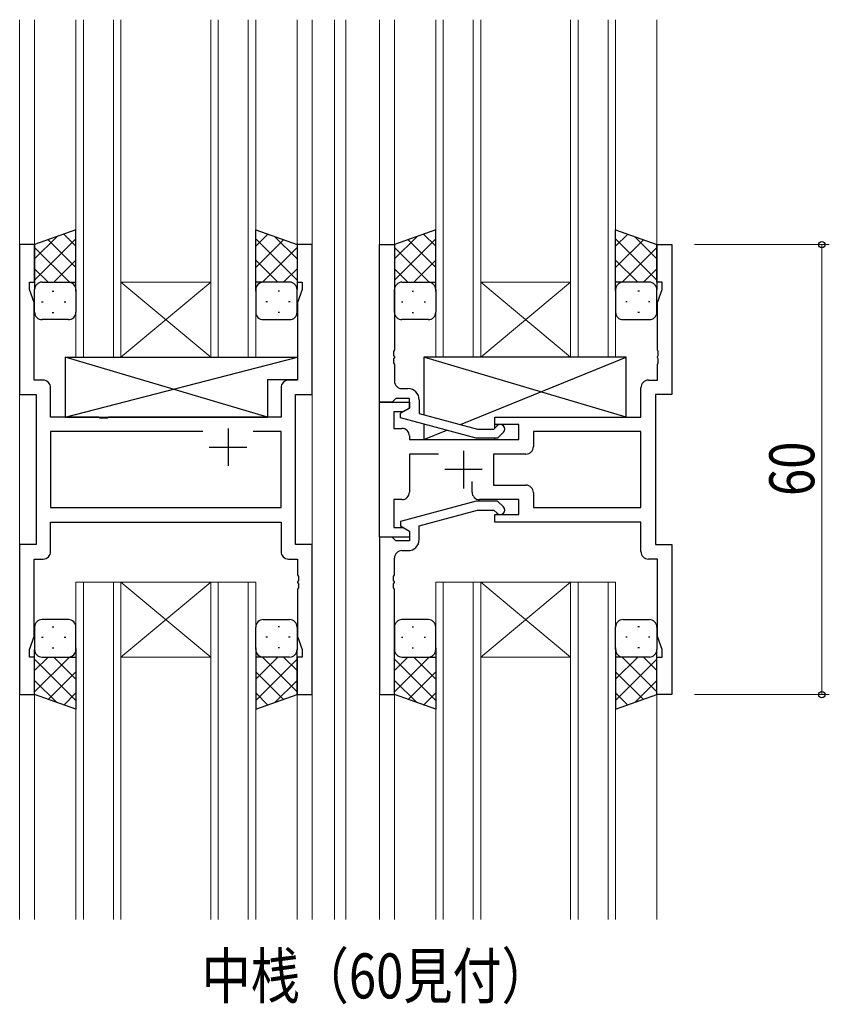
# Model space of a CAD drawing. Extents: x 0 to 1133, y 0 to 806.
# Drawn here: x 408 to 516, y 282 to 413 of the extents above; entities that cross this region are included whole.
import ezdxf

# ---------------------------------------------------------------- set-up
doc = ezdxf.new("R2010")
doc.units = 0
doc.layers.add('USER1', color=3, linetype='CONTINUOUS')
for name, color, linetype, lineweight in [('YKK_11', 7, 'CONTINUOUS', 30), ('YKK_12', 2, 'CONTINUOUS', 13), ('YKK_13', 4, 'CONTINUOUS', 30), ('YKK_D', 6, 'CONTINUOUS', 13)]:
    doc.layers.add(name, color=color, linetype=linetype, lineweight=lineweight)
doc.styles.add('text-b', font='extslim2.shx', dxfattribs={"width": 0.8, "bigfont": 'extfont2.shx'})

msp = doc.modelspace()

# ---------------------------------------------------------------- linework, layer by layer
at = {"layer": 'YKK_11', "linetype": 'ByBlock', "lineweight": -2, "ltscale": 0.5}
for p, q in [((410.24, 383.42), (408.24, 383.42)), ((408.24, 383.42), (408.24, 363.42)), ((410.24, 378.42), (410.24, 383.42)), ((447.24, 383.42), (445.24, 383.42)), ((445.24, 383.42), (445.24, 378.42)), ((447.24, 363.42), (447.24, 383.42)), ((456.24, 362.42), (456.24, 383.42)), ((456.24, 383.42), (458.24, 383.42)), ((458.24, 383.42), (458.24, 369.38)), ((493.24, 378.42), (493.24, 383.42)), ((493.24, 383.42), (495.24, 383.42)), ((495.24, 383.42), (495.24, 363.42)), ((409.54, 377.42), (409.54, 378.42)), ((409.54, 378.42), (410.24, 378.42)), ((445.24, 378.42), (445.94, 378.42)), ((445.94, 378.42), (445.94, 377.42)), ((493.94, 378.42), (493.24, 378.42)), ((493.94, 377.42), (493.94, 378.42)), ((410.17, 375.69), (409.54, 377.42)), ((445.94, 377.42), (445.31, 375.69)), ((493.31, 375.69), (493.94, 377.42)), ((410.17, 365.35), (410.17, 375.69)), ((445.31, 375.69), (445.31, 365.35)), ((493.31, 369.38), (493.31, 375.69)), ((458.24, 369.38), (458.12, 369.19)), ((458.12, 369.19), (458.12, 368.64)), ((493.43, 369.19), (493.31, 369.38)), ((493.43, 368.64), (493.43, 369.19)), ((458.12, 368.64), (458.24, 368.46)), ((458.24, 368.38), (458.12, 368.19)), ((458.12, 368.19), (458.12, 367.64)), ((458.12, 367.64), (458.24, 367.46)), ((458.24, 368.46), (458.24, 368.38)), ((493.31, 368.46), (493.43, 368.64)), ((493.31, 368.38), (493.31, 368.46)), ((493.43, 368.19), (493.31, 368.38)), ((493.31, 367.46), (493.43, 367.64)), ((493.43, 367.64), (493.43, 368.19)), ((458.24, 367.46), (458.24, 365.22)), ((493.31, 365.35), (493.31, 367.46)), ((411.37, 365.35), (410.17, 365.35)), ((445.31, 365.35), (444.11, 365.35)), ((492.11, 365.35), (493.31, 365.35)), ((412.37, 360.42), (412.37, 364.35)), ((443.11, 364.35), (443.11, 360.42)), ((459.24, 364.22), (460.04, 364.22)), ((491.11, 360.42), (491.11, 364.35)), ((408.24, 363.42), (410.44, 363.42)), ((410.44, 363.42), (410.44, 343.42)), ((445.04, 343.42), (445.04, 363.42)), ((445.04, 363.42), (447.24, 363.42)), ((456.24, 344.42), (456.24, 362.42)), ((456.24, 362.42), (460.24, 362.42)), ((457.94, 362.42), (456.24, 362.42)), ((458.24, 362.72), (457.94, 362.42)), ((458.44, 362.92), (458.24, 362.72)), ((460.24, 362.92), (458.44, 362.92)), ((460.24, 361.62), (460.24, 362.92)), ((460.24, 362.42), (460.24, 361.62)), ((461.54, 362.72), (461.54, 360.9)), ((495.24, 363.42), (493.04, 363.42)), ((493.04, 363.42), (493.04, 343.42)), ((459.38, 361.12), (458.17, 361.12)), ((458.17, 361.12), (458.17, 358.92)), ((459.04, 360.93), (460.24, 361.62)), ((460.24, 361.62), (459.38, 361.12)), ((418.77, 360.42), (412.37, 360.42)), ((418.97, 360.28), (418.77, 360.42)), ((419.92, 360.28), (418.97, 360.28)), ((420.12, 360.42), (419.92, 360.28)), ((443.11, 360.42), (420.12, 360.42)), ((459.04, 360.33), (459.04, 360.93)), ((469.15, 357.62), (459.04, 360.33)), ((461.54, 360.9), (469.31, 358.82)), ((471.64, 359.42), (471.64, 360.42)), ((471.64, 360.42), (491.11, 360.42)), ((432.69, 358.49), (412.37, 358.49)), ((432.69, 358.49), (412.37, 358.49)), ((412.37, 358.49), (412.37, 348.35)), ((443.11, 358.49), (439.4, 358.49)), ((443.11, 348.35), (443.11, 358.49)), ((458.17, 358.92), (459.24, 358.92)), ((469.31, 358.82), (471.5, 358.82)), ((471.5, 358.82), (471.92, 359.24)), ((474.84, 359.42), (471.64, 359.42)), ((474.84, 357.42), (474.84, 359.42)), ((491.11, 358.49), (476.77, 358.49)), ((476.77, 358.49), (476.77, 356.49)), ((491.11, 348.35), (491.11, 358.49)), ((460.24, 357.92), (460.24, 357.42)), ((460.24, 357.42), (474.84, 357.42)), ((471.99, 357.62), (469.15, 357.62)), ((472.77, 358.4), (471.99, 357.62)), ((464.09, 355.49), (460.24, 355.49)), ((460.24, 355.49), (460.24, 350.42)), ((475.77, 355.49), (471.44, 355.49)), ((471.44, 355.49), (471.44, 351.35)), ((468.59, 350.42), (468.59, 351.86)), ((471.44, 351.35), (475.77, 351.35)), ((459.24, 349.42), (458.17, 349.42)), ((458.17, 349.42), (458.17, 345.72)), ((474.84, 349.42), (469.59, 349.42)), ((474.84, 347.42), (474.84, 349.42)), ((476.77, 350.35), (476.77, 348.35)), ((412.37, 348.35), (443.11, 348.35)), ((469.15, 349.22), (459.04, 346.51)), ((461.54, 345.94), (469.31, 348.02)), ((471.99, 349.22), (469.15, 349.22)), ((469.31, 348.02), (471.5, 348.02)), ((471.5, 348.02), (471.92, 347.6)), ((472.77, 348.44), (471.99, 349.22)), ((476.77, 348.35), (491.11, 348.35)), ((476.77, 348.35), (491.11, 348.35)), ((471.64, 346.42), (471.64, 347.42)), ((471.64, 347.42), (474.84, 347.42)), ((412.37, 346.42), (443.11, 346.42)), ((412.37, 342.49), (412.37, 346.42)), ((443.11, 346.42), (443.11, 342.49)), ((458.17, 345.72), (459.38, 345.72)), ((459.04, 346.51), (459.04, 345.91)), ((459.04, 345.91), (460.24, 345.22)), ((459.38, 345.72), (460.24, 345.22)), ((461.54, 344.12), (461.54, 345.94)), ((491.11, 346.42), (471.64, 346.42)), ((491.11, 342.49), (491.11, 346.42)), ((460.24, 344.42), (456.24, 344.42)), ((456.24, 344.42), (456.24, 323.42)), ((457.94, 344.42), (456.24, 344.42)), ((458.24, 344.12), (457.94, 344.42)), ((458.44, 343.92), (458.24, 344.12)), ((460.24, 345.22), (460.24, 344.42)), ((460.24, 345.22), (460.24, 343.92)), ((410.44, 343.42), (408.24, 343.42)), ((408.24, 343.42), (408.24, 323.42)), ((447.24, 343.42), (445.04, 343.42)), ((447.24, 323.42), (447.24, 343.42)), ((460.24, 343.92), (458.44, 343.92)), ((493.04, 343.42), (495.24, 343.42)), ((495.24, 343.42), (495.24, 323.42)), ((410.17, 331.15), (410.17, 341.49)), ((410.17, 341.49), (411.37, 341.49)), ((444.11, 341.49), (445.31, 341.49)), ((445.31, 341.49), (445.31, 339.38)), ((458.24, 339.38), (458.24, 341.62)), ((459.24, 342.62), (460.04, 342.62)), ((493.31, 341.49), (492.11, 341.49)), ((493.31, 331.15), (493.31, 341.49)), ((445.31, 339.38), (445.43, 339.19)), ((445.43, 339.19), (445.43, 338.64)), ((458.12, 339.19), (458.24, 339.38)), ((458.12, 338.64), (458.12, 339.19)), ((445.43, 338.64), (445.31, 338.46)), ((445.31, 338.46), (445.31, 338.38)), ((445.31, 338.38), (445.43, 338.19)), ((445.43, 337.64), (445.31, 337.46)), ((445.31, 337.46), (445.31, 331.15)), ((445.43, 338.19), (445.43, 337.64)), ((458.24, 338.46), (458.12, 338.64)), ((458.12, 338.19), (458.24, 338.38)), ((458.12, 337.64), (458.12, 338.19)), ((458.24, 337.46), (458.12, 337.64)), ((458.24, 338.38), (458.24, 338.46)), ((458.24, 323.42), (458.24, 337.46)), ((409.54, 329.42), (410.17, 331.15)), ((445.31, 331.15), (445.94, 329.42)), ((493.94, 329.42), (493.31, 331.15)), ((409.54, 328.42), (409.54, 329.42)), ((410.24, 328.42), (409.54, 328.42)), ((410.24, 323.42), (410.24, 328.42)), ((445.94, 328.42), (445.24, 328.42)), ((445.24, 328.42), (445.24, 323.42)), ((445.94, 329.42), (445.94, 328.42)), ((493.24, 323.42), (493.24, 328.42)), ((493.24, 328.42), (493.94, 328.42)), ((493.94, 328.42), (493.94, 329.42)), ((408.24, 323.42), (410.24, 323.42)), ((445.24, 323.42), (447.24, 323.42)), ((456.24, 323.42), (458.24, 323.42)), ((495.24, 323.42), (493.24, 323.42))]:
    msp.add_line(p, q, dxfattribs=at)
at = {"layer": 'YKK_11', "ltscale": 0.5}
for p, q in [((436.04, 358.92), (436.04, 353.92)), ((433.54, 356.42), (438.54, 356.42)), ((467.44, 355.92), (467.44, 350.92)), ((469.94, 353.42), (464.94, 353.42))]:
    msp.add_line(p, q, dxfattribs=at)
at = {"layer": 'YKK_11', "linetype": 'ByBlock', "lineweight": -2, "ltscale": 0.5}
for centre, radius, start, end in [((411.37, 364.35), 1, 0, 90), ((444.11, 364.35), 1, 90, 180), ((459.24, 365.22), 1, 180, 270), ((492.11, 364.35), 1, 90, 180), ((460.04, 362.72), 1.5, 0, 90), ((459.24, 357.92), 1, 0, 90), ((472.34, 358.82), 0.6, 315, 135), ((475.77, 356.49), 1, 270, 360), ((475.77, 350.35), 1, 0, 90), ((459.24, 350.42), 1, 270, 360), ((469.59, 350.42), 1, 180, 270), ((472.34, 348.02), 0.6, 225, 45), ((460.04, 344.12), 1.5, 270, 360), ((411.37, 342.49), 1, 270, 360), ((444.11, 342.49), 1, 180, 270), ((459.24, 341.62), 1, 90, 180), ((492.11, 342.49), 1, 180, 270)]:
    msp.add_arc(centre, radius, start, end, dxfattribs=at)
at = {"layer": 'YKK_12', "ltscale": 1.5}
for p, q in [((408.24, 413.42), (408.24, 293.42)), ((410.24, 413.42), (410.24, 382.92)), ((415.74, 368.42), (415.74, 413.42)), ((416.74, 413.42), (416.74, 368.42)), ((420.74, 368.42), (420.74, 413.42)), ((421.74, 413.42), (421.74, 368.42)), ((433.74, 368.42), (433.74, 413.42)), ((434.74, 413.42), (434.74, 368.42)), ((438.74, 368.42), (438.74, 413.42)), ((439.74, 413.42), (439.74, 368.42)), ((445.24, 413.42), (445.24, 382.92)), ((447.24, 413.42), (447.24, 293.42)), ((450.24, 413.42), (450.24, 293.42)), ((451.74, 413.42), (451.74, 293.42)), ((456.24, 413.42), (456.24, 383.12)), ((458.24, 413.42), (458.24, 382.92)), ((463.74, 368.42), (463.74, 413.42)), ((464.74, 413.42), (464.74, 368.42)), ((468.74, 368.42), (468.74, 413.42)), ((469.74, 413.42), (469.74, 368.42)), ((481.74, 368.42), (481.74, 413.42)), ((482.74, 413.42), (482.74, 368.42)), ((486.74, 368.42), (486.74, 413.42)), ((487.74, 413.42), (487.74, 368.42)), ((493.24, 413.42), (493.24, 382.92)), ((421.74, 378.42), (433.74, 378.42)), ((421.74, 368.42), (433.74, 378.42)), ((433.74, 368.42), (421.74, 378.42)), ((469.74, 378.42), (481.74, 378.42)), ((469.74, 368.42), (481.74, 378.42)), ((481.74, 368.42), (469.74, 378.42)), ((421.74, 368.42), (415.74, 368.42)), ((421.74, 368.42), (433.74, 368.42)), ((439.74, 368.42), (433.74, 368.42)), ((469.74, 368.42), (463.74, 368.42)), ((469.74, 368.42), (481.74, 368.42)), ((487.74, 368.42), (481.74, 368.42)), ((415.74, 338.42), (415.74, 293.42)), ((421.74, 338.42), (415.74, 338.42)), ((416.74, 293.42), (416.74, 338.42)), ((420.74, 338.42), (420.74, 293.42)), ((421.74, 293.42), (421.74, 338.42)), ((421.74, 338.42), (433.74, 338.42)), ((421.74, 338.42), (433.74, 328.42)), ((433.74, 338.42), (421.74, 328.42)), ((433.74, 338.42), (433.74, 293.42)), ((439.74, 338.42), (433.74, 338.42)), ((434.74, 293.42), (434.74, 338.42)), ((438.74, 338.42), (438.74, 293.42)), ((439.74, 293.42), (439.74, 338.42)), ((463.74, 338.42), (463.74, 293.42)), ((469.74, 338.42), (463.74, 338.42)), ((464.74, 293.42), (464.74, 338.42)), ((468.74, 338.42), (468.74, 293.42)), ((469.74, 293.42), (469.74, 338.42)), ((469.74, 338.42), (481.74, 338.42)), ((469.74, 338.42), (481.74, 328.42)), ((481.74, 338.42), (469.74, 328.42)), ((481.74, 338.42), (481.74, 293.42)), ((487.74, 338.42), (481.74, 338.42)), ((482.74, 293.42), (482.74, 338.42)), ((486.74, 338.42), (486.74, 293.42)), ((487.74, 293.42), (487.74, 338.42)), ((421.74, 328.42), (433.74, 328.42)), ((469.74, 328.42), (481.74, 328.42)), ((410.24, 323.92), (410.24, 293.42)), ((445.24, 323.92), (445.24, 293.42)), ((456.24, 323.72), (456.24, 293.42)), ((458.24, 323.92), (458.24, 293.42)), ((493.24, 323.92), (493.24, 293.42))]:
    msp.add_line(p, q, dxfattribs=at)
at = {"layer": 'YKK_13', "ltscale": 1.5}
for p, q in [((415.74, 385.38), (410.24, 383.42)), ((415.74, 383.2), (414.13, 384.81)), ((415.74, 377.2), (415.74, 385.38)), ((439.74, 377.2), (439.74, 385.38)), ((439.74, 385.38), (445.24, 383.42)), ((439.74, 383.2), (441.36, 384.81)), ((463.74, 385.38), (458.24, 383.42)), ((463.74, 383.2), (462.13, 384.81)), ((463.74, 377.2), (463.74, 385.38)), ((487.74, 377.2), (487.74, 385.38)), ((487.74, 385.38), (493.24, 383.42)), ((487.74, 383.2), (489.36, 384.81)), ((410.24, 381.52), (413.21, 384.48)), ((410.24, 378.69), (415.74, 384.19)), ((410.24, 383.42), (410.24, 377.42)), ((415.74, 380.37), (412.05, 384.06)), ((445.24, 378.69), (439.74, 384.19)), ((439.74, 380.37), (443.44, 384.06)), ((445.24, 381.52), (442.28, 384.48)), ((445.24, 383.42), (445.24, 377.42)), ((458.24, 381.52), (461.2, 384.48)), ((458.24, 378.69), (463.74, 384.19)), ((458.24, 383.42), (458.24, 377.42)), ((463.74, 380.37), (460.05, 384.06)), ((493.24, 378.69), (487.74, 384.19)), ((487.74, 380.37), (491.44, 384.06)), ((493.24, 381.52), (490.28, 384.48)), ((493.24, 383.42), (493.24, 377.42)), ((414.87, 378.42), (410.24, 383.04)), ((440.62, 378.42), (445.24, 383.04)), ((462.86, 378.42), (458.24, 383.04)), ((488.62, 378.42), (493.24, 383.04)), ((412.8, 378.42), (415.74, 381.36)), ((442.68, 378.42), (439.74, 381.36)), ((460.8, 378.42), (463.74, 381.36)), ((490.68, 378.42), (487.74, 381.36)), ((412.04, 378.42), (410.24, 380.21)), ((443.45, 378.42), (445.24, 380.21)), ((460.04, 378.42), (458.24, 380.21)), ((491.45, 378.42), (493.24, 380.21)), ((411.24, 378.42), (414.84, 378.42)), ((411.64, 378.42), (415.74, 378.42)), ((415.63, 378.42), (415.74, 378.53)), ((439.86, 378.42), (439.74, 378.53)), ((443.84, 378.42), (439.74, 378.42)), ((444.24, 378.42), (440.64, 378.42)), ((459.24, 378.42), (462.84, 378.42)), ((459.64, 378.42), (463.74, 378.42)), ((463.63, 378.42), (463.74, 378.53)), ((487.86, 378.42), (487.74, 378.53)), ((491.84, 378.42), (487.74, 378.42)), ((492.24, 378.42), (488.64, 378.42)), ((410.24, 374.42), (410.24, 377.42)), ((412.58, 377.2), (412.78, 377.2)), ((415.74, 377.42), (415.74, 374.42)), ((439.74, 377.42), (439.74, 374.42)), ((442.91, 377.2), (442.71, 377.2)), ((445.24, 374.42), (445.24, 377.42)), ((458.24, 374.42), (458.24, 377.42)), ((460.58, 377.2), (460.78, 377.2)), ((463.74, 377.42), (463.74, 374.42)), ((487.74, 377.42), (487.74, 374.42)), ((490.91, 377.2), (490.71, 377.2)), ((493.24, 374.42), (493.24, 377.42)), ((411.16, 375.78), (411.36, 375.78)), ((414.19, 375.78), (414.39, 375.78)), ((441.29, 375.78), (441.09, 375.78)), ((444.32, 375.78), (444.12, 375.78)), ((459.16, 375.78), (459.36, 375.78)), ((462.19, 375.78), (462.39, 375.78)), ((489.29, 375.78), (489.09, 375.78)), ((492.32, 375.78), (492.12, 375.78)), ((412.58, 374.37), (412.78, 374.37)), ((442.91, 374.37), (442.71, 374.37)), ((460.58, 374.37), (460.78, 374.37)), ((490.91, 374.37), (490.71, 374.37)), ((414.74, 373.42), (411.24, 373.42)), ((440.74, 373.42), (444.24, 373.42)), ((462.74, 373.42), (459.24, 373.42)), ((488.74, 373.42), (492.24, 373.42)), ((414.32, 368.42), (414.32, 360.42)), ((414.32, 368.42), (445.31, 368.42)), ((414.32, 360.42), (445.31, 368.42)), ((441.32, 360.42), (414.32, 368.42)), ((445.31, 368.42), (445.31, 365.42)), ((489.14, 360.42), (462.14, 368.42)), ((489.14, 368.42), (462.14, 368.42)), ((462.14, 368.42), (462.14, 360.74)), ((467.06, 359.42), (489.14, 368.42)), ((489.14, 360.42), (489.14, 368.42)), ((441.32, 365.42), (441.32, 360.42)), ((441.32, 365.42), (445.31, 365.42)), ((414.32, 360.42), (441.32, 360.42)), ((471.64, 358.97), (471.64, 360.42)), ((471.64, 360.42), (489.14, 360.42)), ((462.14, 359.5), (462.14, 357.42)), ((462.14, 357.42), (465.22, 358.67)), ((462.14, 357.42), (471.64, 357.42)), ((471.64, 357.42), (471.64, 357.62)), ((410.24, 332.42), (410.24, 329.42)), ((414.74, 333.42), (411.24, 333.42)), ((412.58, 332.47), (412.78, 332.47)), ((415.74, 329.42), (415.74, 332.42)), ((439.74, 329.42), (439.74, 332.42)), ((440.74, 333.42), (444.24, 333.42)), ((442.91, 332.47), (442.71, 332.47)), ((445.24, 332.42), (445.24, 329.42)), ((458.24, 332.42), (458.24, 329.42)), ((462.74, 333.42), (459.24, 333.42)), ((460.58, 332.47), (460.78, 332.47)), ((463.74, 329.42), (463.74, 332.42)), ((487.74, 329.42), (487.74, 332.42)), ((488.74, 333.42), (492.24, 333.42)), ((490.91, 332.47), (490.71, 332.47)), ((493.24, 332.42), (493.24, 329.42)), ((411.16, 331.06), (411.36, 331.06)), ((414.19, 331.06), (414.39, 331.06)), ((441.29, 331.06), (441.09, 331.06)), ((444.32, 331.06), (444.12, 331.06)), ((459.16, 331.06), (459.36, 331.06)), ((462.19, 331.06), (462.39, 331.06)), ((489.29, 331.06), (489.09, 331.06)), ((492.32, 331.06), (492.12, 331.06)), ((412.58, 329.64), (412.78, 329.64)), ((415.74, 329.64), (415.74, 321.46)), ((439.74, 329.64), (439.74, 321.46)), ((442.91, 329.64), (442.71, 329.64)), ((460.58, 329.64), (460.78, 329.64)), ((463.74, 329.64), (463.74, 321.46)), ((487.74, 329.64), (487.74, 321.46)), ((490.91, 329.64), (490.71, 329.64)), ((410.24, 323.42), (410.24, 329.42)), ((414.87, 328.42), (410.24, 323.8)), ((412.04, 328.42), (410.24, 326.63)), ((411.24, 328.42), (414.84, 328.42)), ((411.64, 328.42), (415.74, 328.42)), ((412.8, 328.42), (415.74, 325.48)), ((415.63, 328.42), (415.74, 328.31)), ((439.86, 328.42), (439.74, 328.31)), ((442.68, 328.42), (439.74, 325.48)), ((443.84, 328.42), (439.74, 328.42)), ((440.62, 328.42), (445.24, 323.8)), ((444.24, 328.42), (440.64, 328.42)), ((443.45, 328.42), (445.24, 326.63)), ((445.24, 323.42), (445.24, 329.42)), ((458.24, 323.42), (458.24, 329.42)), ((462.86, 328.42), (458.24, 323.8)), ((460.04, 328.42), (458.24, 326.63)), ((459.24, 328.42), (462.84, 328.42)), ((459.64, 328.42), (463.74, 328.42)), ((460.8, 328.42), (463.74, 325.48)), ((463.63, 328.42), (463.74, 328.31)), ((487.86, 328.42), (487.74, 328.31)), ((490.68, 328.42), (487.74, 325.48)), ((491.84, 328.42), (487.74, 328.42)), ((488.62, 328.42), (493.24, 323.8)), ((492.24, 328.42), (488.64, 328.42)), ((491.45, 328.42), (493.24, 326.63)), ((493.24, 323.42), (493.24, 329.42)), ((410.24, 328.15), (415.74, 322.65)), ((445.24, 328.15), (439.74, 322.65)), ((458.24, 328.15), (463.74, 322.65)), ((493.24, 328.15), (487.74, 322.65)), ((415.74, 326.47), (412.05, 322.78)), ((439.74, 326.47), (443.44, 322.78)), ((463.74, 326.47), (460.05, 322.78)), ((487.74, 326.47), (491.44, 322.78)), ((410.24, 325.32), (413.21, 322.36)), ((445.24, 325.32), (442.28, 322.36)), ((458.24, 325.32), (461.2, 322.36)), ((493.24, 325.32), (490.28, 322.36)), ((415.74, 321.46), (410.24, 323.42)), ((415.74, 323.64), (414.13, 322.03)), ((439.74, 323.64), (441.36, 322.03)), ((439.74, 321.46), (445.24, 323.42)), ((463.74, 321.46), (458.24, 323.42)), ((463.74, 323.64), (462.13, 322.03)), ((487.74, 323.64), (489.36, 322.03)), ((487.74, 321.46), (493.24, 323.42))]:
    msp.add_line(p, q, dxfattribs=at)
for centre, start, end in [((411.24, 377.42), 90, 180), ((411.24, 377.42), 90, 180), ((414.74, 377.42), 360, 90), ((414.74, 377.42), 360, 90), ((440.74, 377.42), 90, 180), ((440.74, 377.42), 90, 180), ((444.24, 377.42), 0, 90), ((444.24, 377.42), 0, 90), ((459.24, 377.42), 90, 180), ((459.24, 377.42), 90, 180), ((462.74, 377.42), 360, 90), ((462.74, 377.42), 360, 90), ((488.74, 377.42), 90, 180), ((488.74, 377.42), 90, 180), ((492.24, 377.42), 0, 90), ((492.24, 377.42), 0, 90), ((411.24, 374.42), 180, 270), ((414.74, 374.42), 270, 360), ((440.74, 374.42), 180, 270), ((444.24, 374.42), 270, 0), ((459.24, 374.42), 180, 270), ((462.74, 374.42), 270, 360), ((488.74, 374.42), 180, 270), ((492.24, 374.42), 270, 0), ((411.24, 332.42), 90, 180), ((414.74, 332.42), 0, 90), ((440.74, 332.42), 90, 180), ((444.24, 332.42), 360, 90), ((459.24, 332.42), 90, 180), ((462.74, 332.42), 0, 90), ((488.74, 332.42), 90, 180), ((492.24, 332.42), 360, 90), ((411.24, 329.42), 180, 270), ((411.24, 329.42), 180, 270), ((414.74, 329.42), 270, 0), ((414.74, 329.42), 270, 0), ((440.74, 329.42), 180, 270), ((440.74, 329.42), 180, 270), ((444.24, 329.42), 270, 360), ((444.24, 329.42), 270, 360), ((459.24, 329.42), 180, 270), ((459.24, 329.42), 180, 270), ((462.74, 329.42), 270, 0), ((462.74, 329.42), 270, 0), ((488.74, 329.42), 180, 270), ((488.74, 329.42), 180, 270), ((492.24, 329.42), 270, 360), ((492.24, 329.42), 270, 360)]:
    msp.add_arc(centre, 1, start, end, dxfattribs=at)
at = {"layer": 'YKK_D', "ltscale": 1.5}
for p, q in [((498.24, 383.42), (516.24, 383.42)), ((515.24, 383.42), (515.24, 323.42)), ((498.24, 323.42), (516.24, 323.42))]:
    msp.add_line(p, q, dxfattribs=at)
at = {"layer": 'YKK_D', "linetype": 'ByBlock', "lineweight": -2}
for centre in [(515.24, 383.42), (515.24, 323.42)]:
    msp.add_circle(centre, 0.425, dxfattribs=at)

# ---------------------------------------------------------------- texts
at = {"layer": 'USER1', "style": 'text-b', "width": 0.8}
msp.add_text('中桟（60見付）', height=6, dxfattribs=at).set_placement((432.51, 282.91))
at = {"layer": 'YKK_D', "style": 'text-b', "width": 0.8}
msp.add_text('60', height=6, rotation=90, dxfattribs=at).set_placement((514.24, 349.9))

doc.saveas('drawing.dxf')
